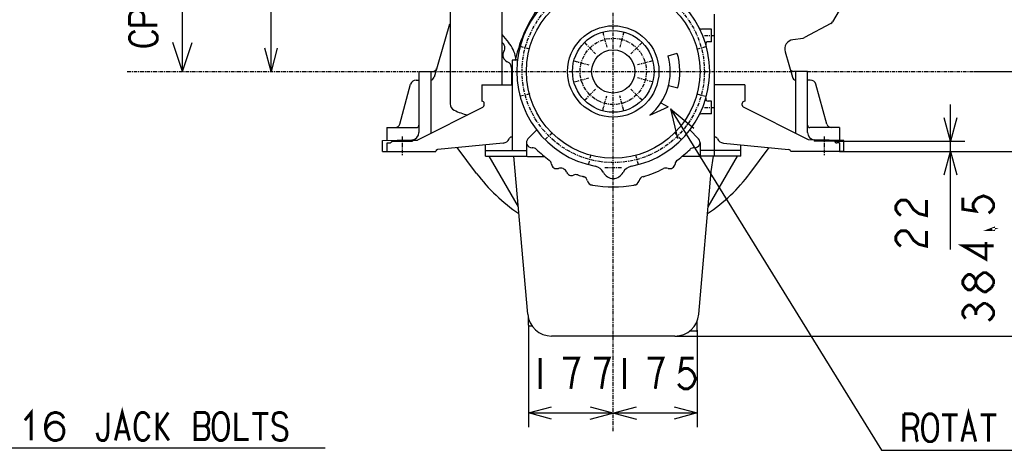
# Model space of a CAD drawing. Units: inches. Extents: x -53 to 343, y -32 to 256.
# Drawn here: x 185 to 288, y 48 to 93 of the extents above; entities that cross this region are included whole.
import ezdxf

# ---------------------------------------------------------------- set-up
doc = ezdxf.new("R2010")
doc.units = ezdxf.units.IN
doc.header["$MEASUREMENT"] = 0
doc.linetypes.add('CENTER', pattern=[0.6, 0.375, -0.075, 0.075, -0.075])
doc.layers.add('DD0', color=7, linetype='Continuous')
doc.layers.add('M1', color=7, linetype='Continuous')

msp = doc.modelspace()

# ---------------------------------------------------------------- linework, layer by layer
at = {"layer": 'DD0', "color": 7, "linetype": 'Continuous'}
for p, q in [((211.31, 87.58), (211.31, 128.43)), ((211.31, 87.58), (210.66, 90)), ((211.96, 90), (211.31, 87.58)), ((284.56, 87.58), (311.63, 87.58)), ((282.13, 69.03), (282.13, 84.13)), ((282.13, 80.33), (281.49, 82.75)), ((282.78, 82.75), (282.13, 80.33)), ((270.04, 80.33), (283.63, 80.33)), ((270.58, 79.23), (290.63, 79.23)), ((281.49, 76.82), (282.13, 79.23)), ((282.13, 79.23), (282.78, 76.82)), ((238.13, 61.16), (238.13, 50.51)), ((255.73, 60.61), (255.73, 50.51)), ((253.41, 60.01), (304.63, 60.01)), ((238.13, 52.01), (240.55, 52.65)), ((244.57, 51.36), (249.4, 52.65)), ((244.57, 52.65), (249.4, 51.36)), ((253.32, 52.65), (255.73, 52.01)), ((238.13, 52.01), (255.73, 52.01)), ((240.55, 51.36), (238.13, 52.01)), ((255.73, 52.01), (253.32, 51.36)), ((173.16, 48.37), (216.96, 48.37))]:
    msp.add_line(p, q, dxfattribs=at)
at = {"layer": 'DD0', "color": 7, "linetype": 'Continuous', "const_width": 0.3}
for points in [[(276.97, 72.57), (276.7, 72.77), (276.43, 73.17), (276.43, 73.57), (276.7, 73.97), (276.97, 74.17), (277.5, 74.17), (277.77, 73.97), (278.03, 73.57), (278.3, 73.17), (278.83, 72.77), (279.63, 72.57), (279.63, 74.17)], [(283.43, 74.42), (283.43, 73.22), (284.77, 73.02), (284.5, 73.42), (284.5, 73.82), (284.77, 74.22), (285.03, 74.42), (285.57, 74.62), (286.1, 74.42), (286.37, 74.22), (286.63, 73.82), (286.63, 73.42), (286.37, 73.02), (286.1, 72.82)], [(276.97, 69.37), (276.7, 69.57), (276.43, 69.97), (276.43, 70.37), (276.7, 70.77), (276.97, 70.97), (277.5, 70.97), (277.77, 70.77), (278.03, 70.37), (278.3, 69.97), (278.83, 69.57), (279.63, 69.37), (279.63, 70.97)], [(286.63, 71.22), (286.63, 71.12), (286.37, 71.12), (286.63, 71.22)], [(286.63, 69.42), (283.43, 69.42), (285.83, 68.02), (285.83, 69.82)], [(285.57, 64.62), (285.03, 65.02), (284.77, 65.42), (284.77, 65.82), (285.03, 66.22), (285.3, 66.42), (285.57, 66.62), (285.83, 66.62), (286.1, 66.42), (286.37, 66.22), (286.63, 65.82), (286.63, 65.42)], [(284.77, 65.42), (284.5, 65.02), (284.23, 64.82), (283.97, 64.82), (283.7, 65.02), (283.43, 65.42), (283.43, 65.82), (283.7, 66.22), (283.97, 66.42), (284.23, 66.42), (284.5, 66.22), (284.77, 65.82)], [(286.37, 65.02), (285.83, 64.62), (285.57, 64.62)], [(286.63, 65.42), (286.37, 65.02)], [(283.7, 61.82), (283.43, 62.22), (283.43, 62.62), (283.7, 63.02), (283.97, 63.22), (284.23, 63.22), (284.5, 63.02), (284.77, 62.62), (285.03, 63.02), (285.3, 63.22), (285.57, 63.42), (285.83, 63.42)], [(284.77, 62.22), (284.77, 62.62)], [(285.83, 63.42), (286.37, 63.02), (286.63, 62.62), (286.63, 62.22), (286.37, 61.82), (286.1, 61.62)], [(239.36, 57.71), (239.36, 54.51)], [(242.96, 56.64), (243.36, 57.71), (241.76, 57.71)], [(246.16, 56.64), (246.56, 57.71), (244.96, 57.71)], [(248.16, 57.71), (248.16, 54.51)], [(251.76, 56.64), (252.16, 57.71), (250.56, 57.71)], [(255.36, 57.71), (254.16, 57.71), (253.96, 56.37), (254.36, 56.64), (254.76, 56.64), (255.16, 56.37), (255.36, 56.11), (255.56, 55.57), (255.36, 55.04), (255.16, 54.77), (254.76, 54.51), (254.36, 54.51), (253.96, 54.77), (253.76, 55.04)], [(242.56, 54.51), (242.76, 55.84), (242.96, 56.64)], [(245.76, 54.51), (245.96, 55.84), (246.16, 56.64)], [(251.36, 54.51), (251.56, 55.84), (251.76, 56.64)], [(186.31, 49.14), (186.31, 52.04), (185.65, 51.24)], [(195.09, 49.14), (195.8, 52.04), (196.56, 49.14)], [(189.72, 51.44), (189.55, 51.74), (189.3, 51.94), (188.97, 52.04), (188.72, 52.04), (188.39, 51.94), (188.14, 51.74), (187.97, 51.44), (187.81, 50.84), (187.81, 50.24), (187.89, 49.84), (187.97, 49.64), (188.14, 49.44), (188.39, 49.24), (188.64, 49.14), (188.97, 49.14), (189.3, 49.24), (189.47, 49.34), (189.63, 49.64), (189.72, 49.94), (189.72, 50.24), (189.63, 50.54), (189.47, 50.74), (189.22, 50.94), (188.97, 51.04), (188.64, 51.04), (188.39, 50.94), (188.14, 50.74), (187.97, 50.54), (187.81, 50.24)], [(194.32, 52.04), (194.32, 50.04), (194.26, 49.64), (194.2, 49.44), (194.07, 49.24), (193.94, 49.14), (193.62, 49.14), (193.43, 49.24), (193.3, 49.44), (193.24, 49.64), (193.17, 49.94)], [(198.61, 51.44), (198.48, 51.74), (198.29, 51.94), (198.1, 52.04), (197.78, 52.04), (197.59, 51.94), (197.4, 51.74), (197.27, 51.44), (197.2, 51.24), (197.14, 50.84), (197.14, 50.34), (197.2, 49.94), (197.27, 49.74), (197.4, 49.44), (197.59, 49.24), (197.78, 49.14), (198.1, 49.14), (198.29, 49.24), (198.48, 49.44), (198.61, 49.74)], [(199.44, 52.04), (199.44, 49.14)], [(200.6, 52.04), (199.64, 50.64), (200.66, 49.14)], [(203.41, 52.04), (204.44, 52.04), (204.63, 51.94), (204.76, 51.74), (204.82, 51.44), (204.82, 51.24), (204.76, 50.94), (204.63, 50.74), (204.44, 50.64)], [(203.41, 52.04), (203.41, 49.24), (204.44, 49.24), (204.63, 49.34), (204.76, 49.54), (204.82, 49.84), (204.82, 50.04), (204.76, 50.34), (204.63, 50.54), (204.44, 50.64), (203.41, 50.64)], [(206.23, 52.04), (205.91, 52.04), (205.72, 51.94), (205.59, 51.84), (205.46, 51.64), (205.33, 51.34), (205.27, 50.84), (205.27, 50.34), (205.33, 49.84), (205.46, 49.54), (205.59, 49.34), (205.72, 49.24), (205.91, 49.14), (206.23, 49.14), (206.42, 49.24), (206.55, 49.34), (206.68, 49.54), (206.8, 49.84), (206.87, 50.34), (206.87, 50.84), (206.8, 51.34), (206.68, 51.64), (206.55, 51.84), (206.42, 51.94), (206.23, 52.04)], [(207.64, 52.04), (207.64, 49.24), (208.98, 49.24)], [(209.36, 51.94), (211.03, 51.94)], [(210.2, 51.94), (210.2, 49.14)], [(212.95, 51.44), (212.82, 51.74), (212.63, 51.94), (212.37, 52.04), (212.05, 52.04), (211.73, 51.94), (211.6, 51.74), (211.54, 51.44), (211.54, 51.14), (211.73, 50.84), (211.92, 50.74), (212.5, 50.54), (212.82, 50.34), (212.95, 50.04), (212.95, 49.64), (212.88, 49.44), (212.76, 49.24), (212.44, 49.14), (212.12, 49.14), (211.8, 49.24), (211.6, 49.44), (211.48, 49.74)], [(195.35, 50.04), (196.31, 50.04)]]:
    msp.add_lwpolyline(points, dxfattribs=at)
at = {"layer": 'M1', "color": 7, "linetype": 'CENTER'}
for p, q in [((246.98, 50.1), (246.98, 142.37)), ((245.88, 91.69), (246.3, 90.11)), ((248.08, 91.69), (247.66, 90.11)), ((243.98, 90.59), (245.13, 89.43)), ((249.99, 90.59), (248.83, 89.43)), ((256.48, 91.33), (257.48, 91.33)), ((238.29, 89.91), (237.32, 90.17)), ((255.68, 89.91), (256.64, 90.17)), ((242.88, 88.68), (244.45, 88.26)), ((251.09, 88.68), (249.51, 88.26)), ((196.32, 87.58), (226.73, 87.58)), ((228.18, 87.58), (265.78, 87.58)), ((267.23, 87.58), (284.56, 87.58)), ((242.88, 86.48), (244.45, 86.9)), ((251.09, 86.48), (249.51, 86.9)), ((238.29, 85.25), (237.32, 84.99)), ((243.98, 84.58), (245.13, 85.73)), ((249.99, 84.58), (248.83, 85.73)), ((255.68, 85.25), (256.64, 84.99)), ((245.88, 83.48), (246.3, 85.05)), ((248.08, 83.48), (247.66, 85.05)), ((256.48, 83.83), (257.48, 83.83)), ((240.62, 81.22), (239.91, 80.51)), ((253.35, 81.22), (254.05, 80.51)), ((224.98, 80.79), (224.98, 78.86)), ((268.98, 80.79), (268.98, 78.86)), ((244.65, 78.89), (244.39, 77.92)), ((249.31, 78.89), (249.57, 77.92)), ((246.11, 77.58), (247.86, 77.58))]:
    msp.add_line(p, q, dxfattribs=at)
at = {"layer": 'M1', "color": 7, "linetype": 'Continuous'}
for p, q in [((202.09, 87.58), (202.09, 119.98)), ((229.99, 96.23), (229.99, 84.21)), ((235.37, 96.23), (235.37, 86.18)), ((271.76, 96.01), (269.85, 92.75)), ((257.53, 78.76), (257.53, 93.53)), ((229.9, 92.51), (228.31, 86.97)), ((269.65, 92.56), (266.92, 91.1)), ((235.37, 91.43), (236.07, 90.6)), ((257.23, 91.98), (256.17, 91.98)), ((257.23, 90.68), (257.23, 91.98)), ((202.09, 87.58), (201.09, 90.58)), ((202.09, 87.58), (203.09, 90.58)), ((257.23, 90.68), (256.88, 90.68)), ((265.71, 90.89), (266.76, 91.05)), ((252.7, 89.19), (253.66, 89.47)), ((264.89, 89.62), (265.66, 86.97)), ((236.86, 88.77), (236.43, 88.77)), ((236.43, 88.77), (236.43, 79.33)), ((226.73, 87.58), (228.18, 87.58)), ((226.73, 87.58), (226.73, 81.21)), ((227.98, 87.58), (227.98, 81.12)), ((236.38, 87.91), (236.38, 86.18)), ((267.23, 87.58), (265.78, 87.58)), ((265.98, 87.58), (265.98, 81.12)), ((267.23, 81.21), (267.23, 87.58)), ((224.73, 82.1), (225.86, 86.24)), ((226.44, 86.68), (226.73, 86.68)), ((267.52, 86.68), (267.23, 86.68)), ((269.23, 82.1), (268.1, 86.24)), ((233.28, 86.18), (236.43, 86.18)), ((233.28, 86.18), (233.28, 84.48)), ((252.74, 86.12), (253.71, 85.87)), ((260.68, 86.18), (257.53, 86.18)), ((260.68, 86.18), (260.68, 84.48)), ((233.53, 84.08), (233.53, 84.23)), ((251.95, 84.32), (252.71, 83.9)), ((257.23, 84.48), (256.88, 84.48)), ((257.23, 83.18), (257.23, 84.48)), ((260.43, 84.08), (260.43, 84.23)), ((226.62, 80.44), (233.4, 83.86)), ((250.79, 83.02), (252.71, 83.9)), ((252.95, 83.68), (255.38, 81.66)), ((252.95, 83.68), (274.95, 48.11)), ((252.95, 83.68), (253.68, 80.61)), ((257.23, 83.18), (256.17, 83.18)), ((267.34, 80.44), (260.56, 83.86)), ((223.38, 81.73), (226.48, 81.73)), ((223.38, 81.73), (223.38, 80.38)), ((238.09, 80.57), (239, 81.48)), ((255.87, 80.57), (254.96, 81.48)), ((270.58, 81.73), (267.48, 81.73)), ((270.58, 81.73), (270.58, 80.38)), ((222.93, 80.37), (226, 80.46)), ((222.93, 79.23), (222.93, 80.37)), ((223.38, 80.13), (223.38, 79.23)), ((223.43, 80.13), (223.69, 80.14)), ((223.93, 80.33), (226.06, 80.33)), ((226.06, 80.42), (226.57, 80.43)), ((226.06, 80.42), (226.06, 80.33)), ((235.5, 80.12), (228.71, 79.45)), ((236.43, 80.73), (236.36, 80.73)), ((237.93, 80.18), (237.93, 78.83)), ((256.03, 80.18), (256.03, 78.83)), ((257.53, 80.73), (257.61, 80.73)), ((258.46, 80.12), (265.26, 79.45)), ((267.91, 80.42), (267.34, 80.44)), ((267.91, 80.42), (267.91, 80.33)), ((270.04, 80.33), (267.91, 80.33)), ((271.03, 80.37), (267.96, 80.46)), ((270.58, 80.13), (270.28, 80.14)), ((270.58, 80.13), (270.58, 79.23)), ((271.03, 79.23), (271.03, 80.37)), ((222.93, 79.23), (228.48, 79.23)), ((232.73, 76.96), (230.72, 79.65)), ((233.68, 78.76), (233.68, 79.94)), ((233.68, 79.33), (237.93, 79.33)), ((260.28, 79.33), (256.04, 79.33)), ((260.28, 78.76), (260.28, 79.94)), ((261.23, 76.96), (263.24, 79.65)), ((271.03, 79.23), (265.48, 79.23)), ((233.68, 78.76), (237.97, 78.76)), ((237.09, 73.46), (234.03, 78.76)), ((238.07, 62.29), (236.63, 78.76)), ((238.03, 78.73), (239.8, 78.73)), ((255.93, 78.73), (254.17, 78.73)), ((260.28, 78.76), (256, 78.76)), ((256.87, 73.46), (259.93, 78.76)), ((257.19, 77.14), (257.44, 78.76)), ((255.9, 62.29), (257.2, 77.17)), ((238.13, 61.16), (238.13, 61.9)), ((255.73, 60.61), (255.73, 61.59)), ((238.23, 61.06), (238.52, 61.06)), ((253.41, 60.01), (240.56, 60.01)), ((255.63, 60.51), (254.91, 60.51)), ((274.95, 48.11), (324.92, 48.17))]:
    msp.add_line(p, q, dxfattribs=at)
at = {"layer": 'M1', "color": 7, "linetype": 'Continuous', "const_width": 0.3}
for points in [[(196.56, 92.39), (196.56, 93.34), (196.66, 93.61), (196.76, 93.75), (196.96, 93.88), (197.16, 93.95), (197.46, 93.95), (197.66, 93.88), (197.86, 93.75), (197.96, 93.61), (198.06, 93.34), (198.06, 92.39)], [(196.56, 92.39), (199.46, 92.39)], [(197.16, 91.77), (196.86, 91.64), (196.66, 91.43), (196.56, 91.23), (196.56, 90.89), (196.66, 90.69), (196.86, 90.48), (197.16, 90.35), (197.36, 90.28), (197.76, 90.21), (198.26, 90.21), (198.66, 90.28), (198.86, 90.35), (199.16, 90.48), (199.36, 90.69), (199.46, 90.89), (199.46, 91.23), (199.36, 91.43), (199.16, 91.64), (198.86, 91.77)], [(283.32, 49.01), (284.01, 51.91), (284.77, 49.01)], [(277.27, 51.91), (278.15, 51.91), (278.41, 51.81), (278.53, 51.71), (278.66, 51.51), (278.72, 51.31), (278.72, 51.01), (278.66, 50.81), (278.53, 50.61), (278.41, 50.51), (278.15, 50.41), (277.27, 50.41)], [(277.27, 51.91), (277.27, 49.01)], [(280.17, 51.91), (279.85, 51.91), (279.67, 51.81), (279.54, 51.71), (279.41, 51.51), (279.29, 51.21), (279.22, 50.71), (279.22, 50.21), (279.29, 49.71), (279.41, 49.41), (279.54, 49.21), (279.67, 49.11), (279.85, 49.01), (280.17, 49.01), (280.36, 49.11), (280.48, 49.21), (280.61, 49.41), (280.74, 49.71), (280.8, 50.21), (280.8, 50.71), (280.74, 51.21), (280.61, 51.51), (280.48, 51.71), (280.36, 51.81), (280.17, 51.91)], [(281.24, 51.81), (282.88, 51.81)], [(282.06, 51.81), (282.06, 49.01)], [(285.27, 51.81), (286.91, 51.81)], [(286.09, 51.81), (286.09, 49.01)], [(278.15, 50.41), (278.34, 50.31), (278.47, 50.11), (278.53, 49.91), (278.59, 49.61), (278.59, 49.31), (278.66, 49.11), (278.72, 49.01)], [(283.57, 49.91), (284.52, 49.91)]]:
    msp.add_lwpolyline(points, dxfattribs=at)
at = {"layer": 'M1', "color": 7, "linetype": 'CENTER'}
for radius in [9.5, 3.45]:
    msp.add_circle((246.98, 87.58), radius, dxfattribs=at)
at = {"layer": 'M1', "color": 7, "linetype": 'Continuous'}
for radius in [9.05, 4.76, 4.25, 2.25]:
    msp.add_circle((246.98, 87.58), radius, dxfattribs=at)
for centre, radius, start, end in [((246.98, 87.58), 10.05, 280.8902, 259.1098), ((251.93, 85.33), 15.55, 142.6566, 167.2064), ((269.41, 93.01), 0.5, 298.246, 329.5557), ((256.17, 92.23), 0.25, 206.84, 270), ((234.93, 90.02), 0.75, 330.5695, 53.2323), ((233.38, 88.36), 3.5, 10.6517, 39.8056), ((256.88, 90.43), 0.25, 90, 196.0607), ((265.85, 89.9), 1, 98.5186, 196.0935), ((266.69, 91.54), 0.5, 278.5186, 298.246), ((236.23, 89.28), 0.75, 149.2514, 246.4218), ((246.98, 87.58), 6.94, 345.75, 15.75), ((235.63, 87.91), 0.75, 0, 66.4218), ((236.83, 89.02), 0.25, 270, 318.2285), ((246.98, 87.58), 5.94, 309.8203, 15.75), ((228.18, 87.98), 0.4, 270, 343.9065), ((265.78, 87.98), 0.4, 196.0935, 270), ((226.44, 86.08), 0.6, 90, 164.7449), ((227.92, 87.08), 0.4, 278.7096, 343.9065), ((266.04, 87.08), 0.4, 196.0935, 261.2904), ((267.52, 86.08), 0.6, 15.2551, 90), ((230.74, 84.21), 0.75, 180, 242.8025), ((233.28, 84.23), 0.25, 0, 90), ((256.88, 84.73), 0.25, 163.9393, 270), ((260.68, 84.23), 0.25, 90, 180), ((232.68, 87.99), 5, 242.8025, 260.009), ((233.28, 84.08), 0.25, 296.8698, 0), ((256.17, 82.93), 0.25, 90, 153.16), ((260.68, 84.08), 0.25, 180, 243.1302), ((224.25, 82.23), 0.5, 270, 344.7449), ((225.98, 81.21), 0.75, 271.7098, 0), ((226.48, 81.98), 0.25, 270, 0), ((267.48, 81.98), 0.25, 180, 270), ((267.98, 81.21), 0.75, 180, 268.2902), ((269.71, 82.23), 0.5, 195.2551, 270), ((223.68, 80.39), 0.25, 271.1458, 347.0442), ((235.43, 80.86), 0.75, 275.5632, 337.6355), ((236.36, 80.48), 0.25, 90, 157.6355), ((238.48, 80.18), 0.55, 135, 273.8539), ((255.48, 80.18), 0.55, 266.1461, 45), ((257.61, 80.48), 0.25, 22.3645, 90), ((258.53, 80.86), 0.75, 202.3645, 264.4368), ((270.28, 80.39), 0.25, 192.9558, 268.8542), ((228.73, 79.2), 0.25, 107.5792, 173.8058), ((238.56, 79.03), 0.6, 45.421, 93.8539), ((246.98, 87.58), 11.4, 225.421, 234.0682), ((246.98, 87.58), 11.4, 305.9318, 314.579), ((255.4, 79.03), 0.6, 86.1461, 134.579), ((265.23, 79.2), 0.25, 6.1942, 84.4368), ((238.03, 78.83), 0.1, 180, 270), ((239.94, 77.86), 0.6, 6.8216, 54.0682), ((254.02, 77.86), 0.6, 125.9318, 173.1784), ((255.93, 78.83), 0.1, 270, 0), ((241.08, 78), 0.55, 186.8216, 289.9234), ((241.47, 76.92), 0.6, 62.6767, 109.9234), ((246.98, 87.58), 11.4, 242.6767, 243.1106), ((241.55, 76.88), 0.6, 20.4914, 63.1106), ((242.63, 77.28), 0.55, 200.4914, 293.717), ((244.85, 76.48), 1.25, 27.1856, 79.1098), ((246.98, 77.58), 1.15, 207.1856, 332.8144), ((249.12, 76.48), 1.25, 100.8902, 152.8144), ((246.98, 87.58), 11.4, 285.8069, 297.3233), ((252.49, 76.92), 0.6, 70.0766, 117.3233), ((252.88, 78), 0.55, 250.0766, 353.1784), ((246.98, 87.58), 17.77, 216.6995, 236.4158), ((243.09, 76.23), 0.6, 71.0978, 113.717), ((246.98, 87.58), 11.4, 251.0978, 254.1931), ((243.71, 76.04), 0.6, 13.3851, 74.1931), ((244.83, 76.3), 0.55, 193.3851, 269.2674), ((249.13, 76.3), 0.55, 270.7326, 346.6149), ((250.25, 76.04), 0.6, 105.8069, 166.6149), ((246.98, 87.58), 17.77, 303.5842, 323.3005), ((246.98, 87.58), 12.03, 259.6664, 280.3336), ((240.56, 62.51), 2.5, 185, 270), ((253.41, 62.51), 2.5, 270, 355), ((238.23, 61.16), 0.1, 180, 270), ((255.63, 60.61), 0.1, 270, 0)]:
    msp.add_arc(centre, radius, start, end, dxfattribs=at)

doc.saveas('drawing.dxf')
